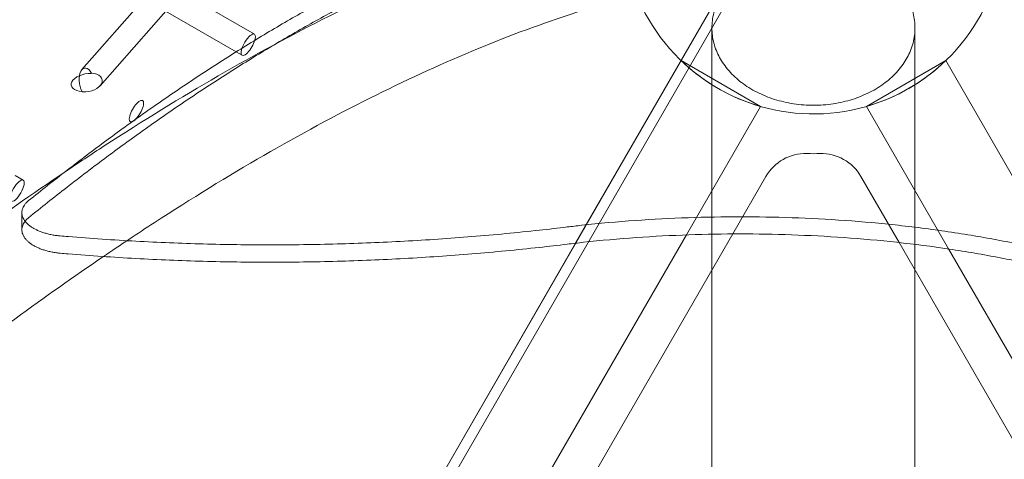
# Model space of a CAD drawing. Extents: x -5963 to 7145, y -3617 to 5998.
# Drawn here: x 2134 to 2779, y 2148 to 2436 of the extents above; entities that cross this region are included whole.
import ezdxf

# ---------------------------------------------------------------- set-up
doc = ezdxf.new("R2010")
doc.units = 0
doc.header["$LTSCALE"] = 350
doc.header["$MEASUREMENT"] = 0
doc.layers.get('0').update_dxf_attribs({"linetype": 'CONTINUOUS'})

# ---------------------------------------------------------------- blocks, each defined once
blk = doc.blocks.new('A$C60F7479F')
at = {"color": 0, "linetype": 'Continuous', "lineweight": 0}
for p, q in [((3481.39, 5071.64), (3628.74, 5326.86)), ((3481.39, 5071.64), (3628.74, 5326.86)), ((3634.64, 5323.45), (2794.7, 3868.64)), ((3634.64, 5323.45), (2794.7, 3868.64)), ((3158.18, 5185.21), (3202.5, 5235.75)), ((3218.64, 5238.73), (3271.1, 5208.45)), ((3170.22, 5174.7), (3214.58, 5225.28)), ((3213.03, 5223.52), (3259.19, 5196.87)), ((3570.63, 5077.53), (3570.63, 5212.47)), ((3703.57, 5212.47), (3703.57, 5070.85)), ((3259.19, 5196.87), (3263.11, 5194.6)), ((3550.49, 5191.11), (2844.17, 3967.74)), ((3550.49, 5191.11), (3602.42, 5161.12)), ((3671.77, 5161.12), (3723.71, 5191.11)), ((3803.99, 5052.06), (3723.71, 5191.11)), ((3602.42, 5161.12), (3553.89, 5077.07)), ((3725.62, 5067.86), (3671.77, 5161.12)), ((3119.79, 5112.89), (3114.52, 5115.94)), ((3605.98, 5115.3), (3584.26, 5077.69)), ((3693.19, 5072.06), (3668.22, 5115.3)), ((3118.89, 5091.64), (3118.89, 5081.03)), ((3118.89, 5081.03), (3118.89, 5080.43)), ((3553.89, 5077.07), (3461.5, 4917.04)), ((3584.26, 5077.69), (3492.02, 4917.93)), ((3570.63, 5054.08), (3570.63, 5077.53)), ((3381.47, 4898.58), (3481.39, 5071.64)), ((3381.47, 4898.58), (3481.39, 5071.64)), ((3782.17, 4917.94), (3693.19, 5072.06)), ((3703.57, 5070.85), (3703.57, 5054.08)), ((3812.7, 4917.03), (3725.62, 5067.86)), ((3570.63, 4798.6), (3570.63, 5054.08)), ((3703.57, 5054.08), (3703.57, 4798.6))]:
    blk.add_line(p, q, dxfattribs=at)
for centre, radius, start, end in [((3637.1, 5281.15), 124.94, 165.20969, 12.29465), ((3637.1, 5281.15), 124.94, 226.11346, 253.88654), ((3637.1, 5281.15), 124.94, 286.11346, 313.88654), ((3631.95, 5100.31), 29.99, 88.36834, 150), ((3637.1, 5281.15), 150.93, 268.36834, 271.63166), ((3642.25, 5100.31), 29.99, 30, 91.63166)]:
    blk.add_arc(centre, radius, start, end, dxfattribs=at)
for centre, major_axis, ratio, start_param, end_param in [((3267.1, 5201.53), (4, 6.92), 0.350636, 5.332484, 8.384003), ((3267.1, 5201.53), (4, 6.92), 0.350636, 4.712389, 5.332484), ((3267.1, 5201.53), (4, 6.92), 0.350636, 2.100818, 4.712389), ((3161.46, 5176.83), (-10.25, -1.81), 0.547668, 4.343997, 7.449409), ((3161.46, 5176.83), (-1.55, 9.42), 0.508122, 5.336166, 8.441181), ((3161.46, 5176.83), (-10.09, -1.67), 0.590597, 1.21189, 4.3173), ((3161.46, 5176.83), (4, 6.92), 0.117837, 0.551931, 0.62469), ((3161.46, 5176.83), (-6.07, 5.2), 0.825945, 1.753422, 1.826182), ((3193.91, 5158.09), (4, 6.92), 0.350299, 4.712389, 9.827303), ((3193.91, 5158.09), (4, 6.92), 0.350299, 4.054091, 4.712389), ((3193.91, 5158.09), (4, 6.92), 0.350299, 3.544118, 4.054091)]:
    blk.add_ellipse(centre, major_axis=major_axis, ratio=ratio, start_param=start_param, end_param=end_param, dxfattribs=at)
blk.add_ellipse((3115.8, 5105.97), major_axis=(4, 6.92), ratio=0.349947, dxfattribs=at)
for points, knots in [([(4184.33, 5071.79), (4175.41, 5079.36), (4166.4, 5086.86), (4147.89, 5101.93), (4138.39, 5109.5), (4119.25, 5124.38), (4109.62, 5131.69), (4090.26, 5146), (4080.54, 5153.01), (4061.04, 5166.68), (4051.26, 5173.35), (4031.69, 5186.3), (4021.89, 5192.59), (4002.31, 5204.77), (3992.53, 5210.65), (3973.03, 5221.99), (3963.3, 5227.44), (3943.92, 5237.89), (3934.28, 5242.89), (3915.1, 5252.42), (3905.57, 5256.95), (3886.65, 5265.52), (3877.27, 5269.57), (3858.67, 5277.17), (3849.45, 5280.73), (3831.23, 5287.35), (3822.22, 5290.42), (3804.44, 5296.06), (3795.66, 5298.64), (3778.35, 5303.31), (3769.83, 5305.4), (3753.4, 5309.04), (3745.49, 5310.61), (3737.71, 5311.96)], [2.067979, 2.067979, 2.067979, 2.067979, 57.383134, 57.383134, 114.766268, 114.766268, 172.149402, 172.149402, 229.532536, 229.532536, 286.915669, 286.915669, 344.298803, 344.298803, 401.681937, 401.681937, 459.065071, 459.065071, 516.448205, 516.448205, 573.831339, 573.831339, 631.214473, 631.214473, 688.597607, 688.597607, 745.980741, 745.980741, 803.363874, 803.363874, 860.747008, 860.747008, 915.770391, 915.770391, 915.770391, 915.770391]), ([(3147.26, 5118.4), (3155.83, 5124.16), (3164.37, 5129.81), (3223.26, 5168.03), (3272.37, 5196.4), (3367.59, 5244.07), (3413.7, 5263.38), (3502.55, 5292.59), (3545.28, 5302.49), (3586.16, 5307.48)], [0.9729246, 0.9729246, 0.9729246, 0.9729246, 0.9916774, 0.9916774, 1.1028198, 1.1028198, 1.2139622, 1.2139622, 1.3251046, 1.3251046, 1.3251046, 1.3251046]), ([(3688.03, 5307.48), (3728.91, 5302.49), (3771.65, 5292.59), (3860.49, 5263.38), (3906.6, 5244.07), (4001.82, 5196.4), (4050.94, 5168.03), (4109.83, 5129.81), (4118.36, 5124.16), (4126.94, 5118.4)], [4.9580807, 4.9580807, 4.9580807, 4.9580807, 5.0692231, 5.0692231, 5.1803655, 5.1803655, 5.2915079, 5.2915079, 5.3102607, 5.3102607, 5.3102607, 5.3102607]), ([(3123.32, 5088.32), (3131.54, 5094.99), (3139.85, 5101.59), (3156.95, 5114.89), (3165.74, 5121.58), (3183.44, 5134.74), (3192.34, 5141.2), (3210.24, 5153.87), (3219.23, 5160.07), (3237.26, 5172.18), (3246.29, 5178.08), (3264.39, 5189.57), (3273.44, 5195.14), (3291.54, 5205.94), (3300.58, 5211.16), (3318.62, 5221.23), (3327.61, 5226.08), (3345.53, 5235.37), (3354.45, 5239.82), (3372.19, 5248.3), (3381.01, 5252.34), (3398.51, 5260), (3407.2, 5263.61), (3424.42, 5270.42), (3432.95, 5273.61), (3449.83, 5279.56), (3458.17, 5282.32), (3474.66, 5287.41), (3482.79, 5289.74), (3498.84, 5293.98), (3506.75, 5295.89), (3521.96, 5299.23), (3529.29, 5300.67), (3536.48, 5301.94)], [2.075305, 2.075305, 2.075305, 2.075305, 53.286106, 53.286106, 106.572212, 106.572212, 159.858319, 159.858319, 213.144425, 213.144425, 266.430531, 266.430531, 319.716637, 319.716637, 373.002743, 373.002743, 426.288849, 426.288849, 479.574956, 479.574956, 532.861062, 532.861062, 586.147168, 586.147168, 639.433274, 639.433274, 692.71938, 692.71938, 746.005486, 746.005486, 799.291593, 799.291593, 850.217985, 850.217985, 850.217985, 850.217985]), ([(3737.71, 5301.94), (3745.49, 5300.57), (3753.41, 5299), (3769.84, 5295.34), (3778.37, 5293.23), (3795.68, 5288.54), (3804.46, 5285.95), (3822.26, 5280.28), (3831.27, 5277.19), (3849.49, 5270.54), (3858.71, 5266.96), (3877.31, 5259.31), (3886.7, 5255.25), (3905.62, 5246.62), (3915.15, 5242.07), (3934.33, 5232.49), (3943.98, 5227.46), (3963.35, 5216.96), (3973.08, 5211.48), (3992.59, 5200.08), (4002.37, 5194.16), (4021.94, 5181.92), (4031.74, 5175.6), (4051.31, 5162.57), (4061.08, 5155.87), (4080.58, 5142.13), (4090.3, 5135.08), (4109.65, 5120.69), (4119.28, 5113.34), (4138.41, 5098.38), (4147.91, 5090.77), (4166.41, 5075.62), (4175.42, 5068.08), (4184.33, 5060.47)], [2.359814, 2.359814, 2.359814, 2.359814, 57.408467, 57.408467, 114.816934, 114.816934, 172.225401, 172.225401, 229.633868, 229.633868, 287.042336, 287.042336, 344.450803, 344.450803, 401.85927, 401.85927, 459.267737, 459.267737, 516.676204, 516.676204, 574.084671, 574.084671, 631.493138, 631.493138, 688.901605, 688.901605, 746.310072, 746.310072, 803.718539, 803.718539, 861.127007, 861.127007, 916.465363, 916.465363, 916.465363, 916.465363]), ([(3461.1, 5293.32), (3454.6, 5291.26), (3448.04, 5289.07), (3432.98, 5283.79), (3424.45, 5280.61), (3407.24, 5273.84), (3398.55, 5270.25), (3381.05, 5262.63), (3372.23, 5258.61), (3354.49, 5250.17), (3345.57, 5245.75), (3327.66, 5236.5), (3318.66, 5231.68), (3300.63, 5221.67), (3291.58, 5216.47), (3273.49, 5205.73), (3264.43, 5200.18), (3246.33, 5188.76), (3237.29, 5182.89), (3219.26, 5170.85), (3210.27, 5164.68), (3192.37, 5152.08), (3183.46, 5145.65), (3165.76, 5132.56), (3156.96, 5125.91), (3139.86, 5112.68), (3131.55, 5106.11), (3123.32, 5099.48)], [171.261738, 171.261738, 171.261738, 171.261738, 213.06132, 213.06132, 266.32665, 266.32665, 319.59198, 319.59198, 372.85731, 372.85731, 426.12264, 426.12264, 479.38797, 479.38797, 532.6533, 532.6533, 585.91863, 585.91863, 639.18396, 639.18396, 692.44929, 692.44929, 745.71462, 745.71462, 798.97995, 798.97995, 850.171834, 850.171834, 850.171834, 850.171834]), ([(3637.1, 5161.9), (3639.15, 5161.9), (3641.29, 5161.98), (3645.65, 5162.3), (3647.87, 5162.54), (3652.26, 5163.21), (3654.43, 5163.62), (3658.62, 5164.6), (3660.64, 5165.16), (3664.43, 5166.35), (3666.37, 5167.04), (3670.24, 5168.61), (3672.16, 5169.48), (3675.88, 5171.37), (3677.68, 5172.39), (3681.06, 5174.51), (3682.64, 5175.61), (3685.54, 5177.81), (3686.99, 5179.02), (3689.78, 5181.59), (3691.12, 5182.96), (3693.6, 5185.79), (3694.75, 5187.25), (3696.81, 5190.19), (3697.72, 5191.67), (3699.29, 5194.55), (3700.02, 5196.09), (3701.3, 5199.28), (3701.85, 5200.93), (3702.72, 5204.27), (3703.05, 5205.96), (3703.47, 5209.27), (3703.57, 5210.91), (3703.57, 5214.03), (3703.47, 5215.66), (3703.05, 5218.98), (3702.72, 5220.67), (3701.85, 5224), (3701.3, 5225.66), (3700.02, 5228.85), (3699.29, 5230.38), (3697.72, 5233.27), (3696.81, 5234.75), (3694.75, 5237.69), (3693.6, 5239.15), (3691.12, 5241.98), (3689.78, 5243.35), (3686.99, 5245.93), (3685.54, 5247.13), (3682.64, 5249.34), (3681.06, 5250.44), (3677.68, 5252.56), (3675.88, 5253.58), (3672.16, 5255.47), (3670.24, 5256.34), (3666.37, 5257.91), (3664.42, 5258.6), (3660.64, 5259.8), (3658.62, 5260.35), (3654.43, 5261.33), (3652.26, 5261.75), (3647.87, 5262.41), (3645.65, 5262.66), (3641.29, 5262.98), (3639.15, 5263.05), (3635.05, 5263.05), (3632.9, 5262.98), (3628.54, 5262.66), (3626.32, 5262.41), (3621.94, 5261.75), (3619.77, 5261.33), (3615.58, 5260.35), (3613.56, 5259.8), (3609.77, 5258.6), (3607.82, 5257.91), (3603.96, 5256.34), (3602.03, 5255.47), (3598.31, 5253.58), (3596.52, 5252.56), (3593.14, 5250.44), (3591.55, 5249.34), (3588.65, 5247.13), (3587.2, 5245.93), (3584.41, 5243.35), (3583.08, 5241.98), (3580.59, 5239.15), (3579.44, 5237.69), (3577.39, 5234.75), (3576.48, 5233.27), (3574.91, 5230.38), (3574.17, 5228.85), (3572.89, 5225.66), (3572.34, 5224), (3571.47, 5220.67), (3571.15, 5218.98), (3570.73, 5215.66), (3570.63, 5214.03), (3570.63, 5210.91), (3570.73, 5209.27), (3571.15, 5205.96), (3571.47, 5204.27), (3572.34, 5200.93), (3572.89, 5199.28), (3574.17, 5196.09), (3574.91, 5194.55), (3576.48, 5191.67), (3577.39, 5190.19), (3579.44, 5187.25), (3580.59, 5185.79), (3583.08, 5182.96), (3584.41, 5181.59), (3587.2, 5179.02), (3588.65, 5177.81), (3591.55, 5175.61), (3593.14, 5174.51), (3596.52, 5172.39), (3598.31, 5171.37), (3602.03, 5169.48), (3603.96, 5168.61), (3607.82, 5167.04), (3609.77, 5166.35), (3613.56, 5165.16), (3615.58, 5164.6), (3619.77, 5163.62), (3621.94, 5163.21), (3626.32, 5162.54), (3628.54, 5162.3), (3632.9, 5161.98), (3635.05, 5161.9), (3637.1, 5161.9)], [0, 0, 0, 0, 6.154578, 6.154578, 12.309156, 12.309156, 18.463734, 18.463734, 24.618311, 24.618311, 30.773955, 30.773955, 36.929599, 36.929599, 43.085243, 43.085243, 49.240887, 49.240887, 55.397842, 55.397842, 61.554798, 61.554798, 67.711753, 67.711753, 73.868709, 73.868709, 80.026787, 80.026787, 86.184865, 86.184865, 92.342944, 92.342944, 98.501022, 98.501022, 104.659135, 104.659135, 110.817247, 110.817247, 116.97536, 116.97536, 123.133473, 123.133473, 129.290508, 129.290508, 135.447542, 135.447542, 141.604577, 141.604577, 147.761612, 147.761612, 153.917296, 153.917296, 160.07298, 160.07298, 166.228664, 166.228664, 172.384348, 172.384348, 178.538894, 178.538894, 184.69344, 184.69344, 190.847986, 190.847986, 197.002532, 197.002532, 203.157078, 203.157078, 209.311624, 209.311624, 215.46617, 215.46617, 221.620716, 221.620716, 227.776399, 227.776399, 233.932083, 233.932083, 240.087767, 240.087767, 246.243451, 246.243451, 252.400486, 252.400486, 258.557521, 258.557521, 264.714556, 264.714556, 270.871591, 270.871591, 277.029703, 277.029703, 283.187816, 283.187816, 289.345929, 289.345929, 295.504041, 295.504041, 301.66212, 301.66212, 307.820198, 307.820198, 313.978276, 313.978276, 320.136355, 320.136355, 326.29331, 326.29331, 332.450266, 332.450266, 338.607221, 338.607221, 344.764177, 344.764177, 350.919821, 350.919821, 357.075464, 357.075464, 363.231108, 363.231108, 369.386752, 369.386752, 375.54133, 375.54133, 381.695908, 381.695908, 387.850485, 387.850485, 394.005063, 394.005063, 394.005063, 394.005063]), ([(3172.29, 5062.93), (3183.43, 5070.5), (3194.49, 5077.86), (3254.16, 5116.6), (3301.33, 5143.82), (3391.91, 5189.19), (3435.33, 5207.34), (3517.69, 5234.46), (3556.62, 5243.42), (3592.99, 5247.89)], [0.9665891, 0.9665891, 0.9665891, 0.9665891, 0.9916426, 0.9916426, 1.1026484, 1.1026484, 1.2136543, 1.2136543, 1.3246601, 1.3246601, 1.3246601, 1.3246601]), ([(3681.21, 5247.89), (3717.57, 5243.42), (3756.5, 5234.46), (3838.86, 5207.34), (3882.28, 5189.19), (3972.87, 5143.82), (4020.04, 5116.6), (4094.73, 5068.1), (4121.18, 5049.96), (4148.01, 5030.61)], [4.9585252, 4.9585252, 4.9585252, 4.9585252, 5.069531, 5.069531, 5.1805369, 5.1805369, 5.2915427, 5.2915427, 5.3508666, 5.3508666, 5.3508666, 5.3508666]), ([(2878.4, 4907.55), (2925.62, 4949.51), (2972.28, 4988.52), (3061.94, 5058.62), (3105.02, 5090), (3147.26, 5118.4)], [0.7836551, 0.7836551, 0.7836551, 0.7836551, 0.8805349, 0.8805349, 0.9729246, 0.9729246, 0.9729246, 0.9729246]), ([(3123.32, 5099.48), (3122.99, 5099.21), (3122.68, 5098.94), (3121.91, 5098.22), (3121.49, 5097.77), (3120.73, 5096.85), (3120.4, 5096.39), (3119.84, 5095.44), (3119.61, 5094.96), (3119.24, 5094), (3119.11, 5093.52), (3118.93, 5092.57), (3118.89, 5092.1), (3118.89, 5091.17), (3118.93, 5090.69), (3119.11, 5089.73), (3119.24, 5089.25), (3119.61, 5088.27), (3119.85, 5087.78), (3120.41, 5086.82), (3120.74, 5086.33), (3121.49, 5085.39), (3121.92, 5084.92), (3122.86, 5084.01), (3123.37, 5083.57), (3124.48, 5082.71), (3125.07, 5082.3), (3126.32, 5081.51), (3126.98, 5081.13), (3128.31, 5080.44), (3129, 5080.12), (3130.45, 5079.49), (3131.22, 5079.19), (3132.83, 5078.62), (3133.67, 5078.35), (3135.41, 5077.85), (3136.31, 5077.63), (3138.16, 5077.22), (3139.1, 5077.04), (3141.03, 5076.73), (3142, 5076.6), (3143.35, 5076.46), (3143.71, 5076.42), (3144.08, 5076.39)], [126.410428, 126.410428, 126.410428, 126.410428, 128.355072, 128.355072, 131.445044, 131.445044, 134.535016, 134.535016, 137.624987, 137.624987, 140.714959, 140.714959, 143.804931, 143.804931, 146.908266, 146.908266, 150.011602, 150.011602, 153.114938, 153.114938, 156.218273, 156.218273, 159.321609, 159.321609, 162.424945, 162.424945, 165.528281, 165.528281, 168.631616, 168.631616, 171.535596, 171.535596, 174.439576, 174.439576, 177.343555, 177.343555, 180.247535, 180.247535, 183.151515, 183.151515, 186.055494, 186.055494, 187.129368, 187.129368, 187.129368, 187.129368]), ([(3118.99, 5079.15), (3118.92, 5079.58), (3118.89, 5080.01), (3118.89, 5080.9), (3118.93, 5081.37), (3119.11, 5082.33), (3119.24, 5082.81), (3119.61, 5083.78), (3119.84, 5084.26), (3120.4, 5085.21), (3120.73, 5085.68), (3121.49, 5086.61), (3121.91, 5087.06), (3122.68, 5087.78), (3122.99, 5088.05), (3123.32, 5088.32)], [45.309331, 45.309331, 45.309331, 45.309331, 48.091547, 48.091547, 51.184528, 51.184528, 54.277509, 54.277509, 57.37049, 57.37049, 60.463471, 60.463471, 63.556452, 63.556452, 65.504486, 65.504486, 65.504486, 65.504486]), ([(3475.92, 5082.26), (3479.06, 5082.64), (3482.2, 5083), (3496.98, 5084.62), (3508.66, 5085.67), (3531.97, 5087.32), (3543.6, 5087.93), (3566.59, 5088.73), (3577.97, 5088.92), (3600.27, 5088.92), (3611.64, 5088.73), (3634.64, 5087.93), (3646.26, 5087.32), (3669.57, 5085.67), (3681.26, 5084.62), (3704.5, 5082.07), (3716.07, 5080.57), (3738.89, 5077.14), (3750.16, 5075.21), (3772.25, 5070.92), (3783.07, 5068.57), (3804.12, 5063.49), (3814.34, 5060.76), (3829.32, 5056.38), (3834.34, 5054.84), (3839.26, 5053.26)], [467.005969, 467.005969, 467.005969, 467.005969, 476.076287, 476.076287, 509.541298, 509.541298, 543.00631, 543.00631, 576.471321, 576.471321, 609.936332, 609.936332, 643.401343, 643.401343, 676.866354, 676.866354, 710.331366, 710.331366, 743.796377, 743.796377, 777.261388, 777.261388, 810.726399, 810.726399, 828.091102, 828.091102, 828.091102, 828.091102]), ([(3144.08, 5076.39), (3145.83, 5076.24), (3147.57, 5076.1), (3164.06, 5074.75), (3178.81, 5073.74), (3208.28, 5072.14), (3222.99, 5071.54), (3252.32, 5070.74), (3266.92, 5070.55), (3295.95, 5070.55), (3310.55, 5070.74), (3339.88, 5071.54), (3354.59, 5072.14), (3384.06, 5073.74), (3398.81, 5074.75), (3428.28, 5077.16), (3443, 5078.57), (3463.75, 5080.83), (3469.84, 5081.53), (3475.92, 5082.26)], [1257.01767, 1257.01767, 1257.01767, 1257.01767, 1262.190655, 1262.190655, 1305.752833, 1305.752833, 1349.315012, 1349.315012, 1392.87719, 1392.87719, 1436.439369, 1436.439369, 1480.001547, 1480.001547, 1523.563726, 1523.563726, 1567.125904, 1567.125904, 1585.235105, 1585.235105, 1585.235105, 1585.235105]), ([(3144.08, 5065.1), (3143.71, 5065.13), (3143.35, 5065.16), (3142, 5065.3), (3141.02, 5065.44), (3139.1, 5065.75), (3138.16, 5065.93), (3136.31, 5066.34), (3135.41, 5066.57), (3133.67, 5067.06), (3132.83, 5067.33), (3131.22, 5067.91), (3130.45, 5068.21), (3129, 5068.84), (3128.31, 5069.17), (3126.98, 5069.87), (3126.32, 5070.24), (3125.07, 5071.04), (3124.48, 5071.46), (3123.37, 5072.32), (3122.86, 5072.76), (3121.92, 5073.68), (3121.49, 5074.15), (3120.74, 5075.1), (3120.41, 5075.58), (3119.85, 5076.56), (3119.61, 5077.05), (3119.24, 5078.03), (3119.11, 5078.52), (3119.01, 5079.05), (3119, 5079.1), (3118.99, 5079.15)], [4.7344, 4.7344, 4.7344, 4.7344, 5.809838, 5.809838, 8.714757, 8.714757, 11.619675, 11.619675, 14.524594, 14.524594, 17.429513, 17.429513, 20.334432, 20.334432, 23.239351, 23.239351, 26.345875, 26.345875, 29.4524, 29.4524, 32.558924, 32.558924, 35.665449, 35.665449, 38.771974, 38.771974, 41.878498, 41.878498, 44.985023, 44.985023, 45.309331, 45.309331, 45.309331, 45.309331]), ([(3839.26, 5041.82), (3833.58, 5043.65), (3827.76, 5045.44), (3812.02, 5050), (3801.88, 5052.68), (3781.03, 5057.68), (3770.3, 5059.99), (3748.43, 5064.21), (3737.27, 5066.12), (3714.67, 5069.49), (3703.23, 5070.96), (3680.23, 5073.47), (3668.67, 5074.5), (3645.61, 5076.13), (3634.12, 5076.73), (3611.38, 5077.51), (3600.14, 5077.7), (3578.1, 5077.7), (3566.85, 5077.51), (3544.11, 5076.73), (3532.62, 5076.13), (3509.56, 5074.5), (3498, 5073.47), (3482.97, 5071.83), (3479.44, 5071.42), (3475.92, 5071)], [317.634939, 317.634939, 317.634939, 317.634939, 337.767737, 337.767737, 370.847396, 370.847396, 403.927056, 403.927056, 437.006715, 437.006715, 470.086374, 470.086374, 503.166034, 503.166034, 536.245693, 536.245693, 569.325352, 569.325352, 602.405012, 602.405012, 635.484671, 635.484671, 668.56433, 668.56433, 678.733229, 678.733229, 678.733229, 678.733229]), ([(3475.92, 5071), (3469.84, 5070.26), (3463.76, 5069.56), (3443, 5067.28), (3428.29, 5065.87), (3398.82, 5063.44), (3384.07, 5062.43), (3354.6, 5060.82), (3339.88, 5060.21), (3310.56, 5059.41), (3295.95, 5059.21), (3266.92, 5059.21), (3252.31, 5059.41), (3222.99, 5060.21), (3208.27, 5060.82), (3178.8, 5062.43), (3164.05, 5063.44), (3147.57, 5064.8), (3145.82, 5064.95), (3144.08, 5065.1)], [1200.644831, 1200.644831, 1200.644831, 1200.644831, 1218.749245, 1218.749245, 1262.316628, 1262.316628, 1305.88401, 1305.88401, 1349.451393, 1349.451393, 1393.018776, 1393.018776, 1436.586158, 1436.586158, 1480.153541, 1480.153541, 1523.720923, 1523.720923, 1528.886564, 1528.886564, 1528.886564, 1528.886564]), ([(2919.03, 4863.43), (2965.16, 4904.39), (3010.64, 4942.4), (3095.01, 5008.35), (3134.08, 5036.94), (3172.29, 5062.93)], [0.7842081, 0.7842081, 0.7842081, 0.7842081, 0.8806367, 0.8806367, 0.9665891, 0.9665891, 0.9665891, 0.9665891])]:
    blk.add_open_spline(points, degree=3, knots=knots, dxfattribs=at)

msp = doc.modelspace()

# ---------------------------------------------------------------- block references
msp.add_blockref('A$C60F7479F', (-983.31, -2782.36, 833.82))

doc.saveas('drawing.dxf')
